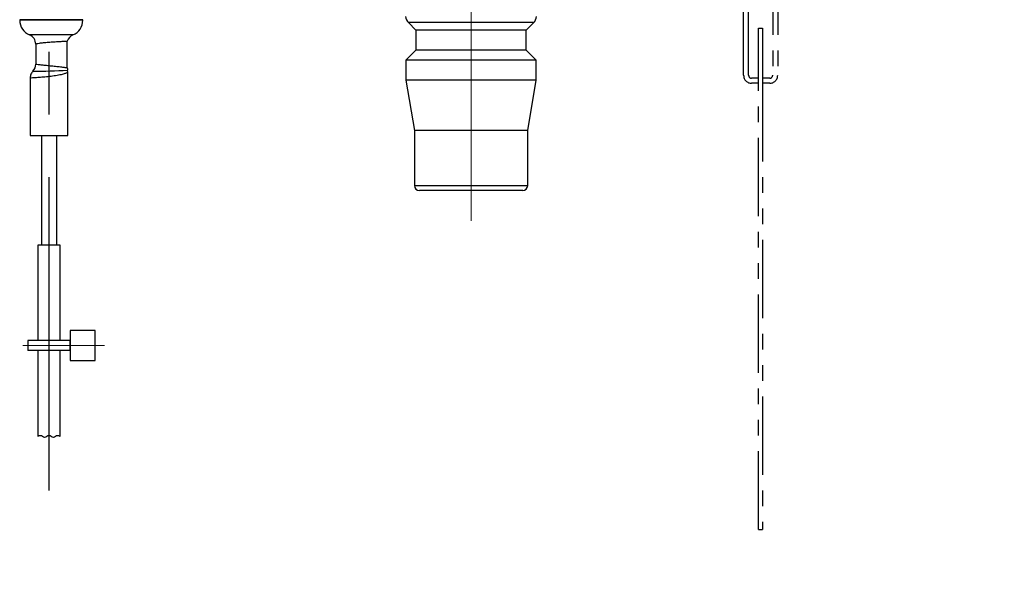
# Model space of a CAD drawing. Extents: x -1050 to 1050, y -742 to 742.
# Drawn here: x 128 to 227, y -308 to -252 of the extents above; entities that cross this region are included whole.
import ezdxf

# ---------------------------------------------------------------- set-up
doc = ezdxf.new("R2010")
doc.units = 0
doc.header["$LTSCALE"] = 25
for name, pattern in [('CENTER', [2, 1.25, -0.25, 0.25, -0.25]), ('CENTER-C', [2, 1.25, -0.25, 0.25, -0.25]), ('PHANTOM-S', [2.5, 1.25, -0.25, 0.25, -0.25, 0.25, -0.25])]:
    doc.linetypes.add(name, pattern=pattern)
doc.layers.get('0').update_dxf_attribs({"linetype": 'CONTINUOUS'})
doc.layers.get('DEFPOINTS').update_dxf_attribs({"linetype": 'CONTINUOUS'})
for name, color, linetype in [('351220', 7, 'CONTINUOUS'), ('BALN', 7, 'CONTINUOUS'), ('LY_3', 7, 'CONTINUOUS')]:
    doc.layers.add(name, color=color, linetype=linetype)
doc.styles.add('BIGFONT', font='ROMANS.shx', dxfattribs={"width": 0.833, "bigfont": 'bigfont.shx'})
doc.dimstyles.new('ITM', dxfattribs={"dimscale": 5, "dimtxt": 3, "dimasz": 1.5, "dimexe": 2, "dimexo": 0, "dimgap": 0.6, "dimtad": 3, "dimdec": 3, "dimdsep": 46, "dimtxsty": 'BIGFONT', "dimblk": 'OPEN', "dimblk1": 'OPEN', "dimblk2": 'OPEN', "dimcen": 0, "dimclrd": 4, "dimclre": 4, "dimclrt": 256, "dimadec": 3, "dimazin": 2, "dimtp": 495, "dimtfac": 1, "dimtdec": 3, "dimtmove": 0, "dimatfit": 3, "dimldrblk": 'OPEN', "dimfxl": 1, "dimarcsym": 0})

# ---------------------------------------------------------------- blocks, each defined once
blk = doc.blocks.new('_OPEN')
at = {"color": 0, "linetype": 'ByBlock'}
for p, q in [((-1, 0.167), (0, 0)), ((0, 0), (-1, -0.167)), ((0, 0), (-1, 0))]:
    blk.add_line(p, q, dxfattribs=at)
blk = doc.blocks.new('*D14')
at = {"layer": 'BALN', "color": 4, "lineweight": -2}
for p, q in [((194.329, 21.705), (403.507, 21.705)), ((393.507, 14.205), (393.507, -413.615)), ((290.123, -421.115), (403.507, -421.115))]:
    blk.add_line(p, q, dxfattribs=at)
at = {"layer": 'DEFPOINTS', "color": 0}
for p in [(194.329, 21.705), (290.123, -421.115), (393.507, -421.115)]:
    blk.add_point(p, dxfattribs=at)
at = {"layer": 'BALN', "color": 4, "lineweight": -2, "xscale": 7.5, "yscale": 7.5, "zscale": 7.5}
for p, rotation in [((393.507, 21.705), 90), ((393.507, -421.115), 270)]:
    blk.add_blockref('_OPEN', p, dxfattribs=dict(at, rotation=rotation))
at = {"layer": 'BALN', "color": 7, "insert": (383.007, -197.611), "char_height": 15, "attachment_point": 5, "rotation": 90, "style": 'BIGFONT'}
blk.add_mtext('（420）（ブレードホース\u3000ストレート時長さ）', dxfattribs=at)

msp = doc.modelspace()

# ---------------------------------------------------------------- linework, layer by layer
at = {"layer": '351220', "color": 3, "linetype": 'CENTER', "lineweight": 13}
msp.add_line((173.32562568, -245.40752402), (173.32562568, -272.40752188), dxfattribs=at)
at = {"layer": '351220', "color": 2}
for p, q in [((128.27562677, -252.3657828), (128.27562677, -252.40752468)), ((134.57562538, -252.3657828), (128.27562677, -252.3657828)), ((134.57562538, -252.40752468), (128.27562677, -252.40752468)), ((134.57562538, -252.40752468), (134.57562538, -252.3657828)), ((167.07803678, -252.65993545), (167.82562571, -253.40752298)), ((173.32562568, -252.65993545), (167.07803678, -252.65993545)), ((167.82562571, -253.40752298), (167.82562571, -255.40752331)), ((173.32562568, -253.40752298), (167.82562571, -253.40752298)), ((179.57321458, -252.65993545), (173.32562568, -252.65993545)), ((178.82562565, -253.40752298), (173.32562568, -253.40752298)), ((178.82562565, -253.40752298), (179.57321458, -252.65993545)), ((178.82562565, -255.40752331), (178.82562565, -253.40752298)), ((133.5910088, -253.88444582), (129.26023962, -253.88444582)), ((133.02562522, -257.15152914), (133.02562522, -254.49599693)), ((129.87562405, -254.80752433), (129.87562405, -256.80305431)), ((167.82562571, -255.40752331), (166.82562554, -256.40752534)), ((173.32562568, -255.40752331), (167.82562571, -255.40752331)), ((178.82562565, -255.40752331), (173.32562568, -255.40752331)), ((179.82562581, -256.40752534), (178.82562565, -255.40752331)), ((166.82562554, -256.40752534), (166.82562554, -258.40752194)), ((173.32562568, -256.40752534), (166.82562554, -256.40752534)), ((179.82562581, -256.40752534), (173.32562568, -256.40752534)), ((179.82562581, -258.40752194), (179.82562581, -256.40752534)), ((133.0806254, -257.61733571), (133.05274533, -257.38285849)), ((129.32062658, -258.18579638), (129.32062658, -263.90752191)), ((133.0806254, -263.90752191), (133.0806254, -257.61733571)), ((166.82562554, -258.40752194), (167.6756255, -263.40752462)), ((173.32562568, -258.40752194), (166.82562554, -258.40752194)), ((179.82562581, -258.40752194), (173.32562568, -258.40752194)), ((178.97562586, -263.40752462), (179.82562581, -258.40752194)), ((167.6756255, -263.40752462), (167.6756255, -268.90752459)), ((173.32562568, -263.40752462), (167.6756255, -263.40752462)), ((178.97562586, -263.40752462), (173.32562568, -263.40752462)), ((178.97562586, -268.90752459), (178.97562586, -263.40752462)), ((167.6756255, -268.90752459), (173.32562568, -268.90752459)), ((173.32562568, -268.90752459), (178.97562586, -268.90752459)), ((173.32562568, -269.40752188), (168.17562558, -269.40752188)), ((178.47562578, -269.40752188), (173.32562568, -269.40752188))]:
    msp.add_line(p, q, dxfattribs=at)
for centre, radius, start, end in [((129.87562568, -252.40752367), 1.6, 180, 247.380135052), ((132.97562568, -252.40752367), 1.6, 292.6198649481, 0), ((167.78514368, -251.95282812), 1, 185.7105931375, 225), ((178.86610767, -251.95282812), 1, 315, 354.2894068625), ((128.87562568, -254.80752367), 1, 0.007061125, 67.380135052), ((133.97562568, -254.80752367), 1, 112.6198649481, 162.0185175257), ((128.87562442, -256.80305243), 1.00000349, 316.2233322514, 359.9702239056), ((130.14547886, -220.10607567), 37.39235412, 269.1612707442, 274.4231998244), ((134.02562568, -257.15153009), 1, 179.9756256194, 193.4627510295), ((168.17562568, -268.90752367), 0.5, 180, 270), ((178.47562568, -268.90752367), 0.5, 270, 0)]:
    msp.add_arc(centre, radius, start, end, dxfattribs=at)
for points, knots in [([(129.87562405, -254.80752433), (129.8758869, -254.80542608), (129.87827938, -254.78632789), (129.95372102, -254.74913958), (130.22242526, -254.69793309), (130.63648933, -254.64926728), (131.14272098, -254.60556249), (131.68386427, -254.56798423), (132.19691006, -254.53752841), (132.62892221, -254.51462814), (132.9125451, -254.50063829), (133.04115281, -254.49453755), (133.01509829, -254.49577532), (133.01043348, -254.49599693)], [0, 0, 0, 0, 0.0126621486, 0.1152504084, 0.223456774, 0.3315834186, 0.4395650097, 0.5473575495, 0.6549445933, 0.7623330665, 0.8695517048, 0.9766445133, 1, 1, 1, 1]), ([(129.87562405, -256.80305431), (129.88393994, -256.80391221), (129.9043438, -256.80601717), (130.09943302, -256.82610097), (130.45858563, -256.86285584), (130.93230604, -256.91119546), (131.46426354, -256.96590357), (131.99525596, -257.02217153), (132.46563232, -257.07548966), (132.81853487, -257.12038278), (133.00065763, -257.14755736), (133.01869451, -257.15042662), (133.02562522, -257.15152914)], [0, 0, 0, 0, 0.0735256693, 0.1804024192, 0.2874742883, 0.3948434273, 0.5024859982, 0.6102819557, 0.7180751112, 0.8257074133, 0.9330277228, 1, 1, 1, 1]), ([(129.6154982, -257.47671718), (129.57152792, -257.52568933), (129.48358776, -257.6236332), (129.39207903, -257.79965981), (129.33178723, -257.98866758), (129.32434679, -258.12008683), (129.32062658, -258.18579638)], [0, 0, 0, 0, 0.25000149024, 0.50000071791, 0.75000059662, 1, 1, 1, 1]), ([(133.0806254, -257.61733571), (133.07542631, -257.62022737), (133.05967911, -257.62898572), (132.88750323, -257.71214049), (132.52384171, -257.82583197), (132.02192391, -257.93211586), (131.40941948, -258.02076723), (130.77656804, -258.08717954), (130.1882451, -258.13410433), (129.71413336, -258.16455773), (129.38531757, -258.18253995), (129.34241177, -258.18469976), (129.32062658, -258.18579638)], [0, 0, 0, 0, 0.0525304733, 0.1591063617, 0.2535911614, 0.3618192254, 0.4679804081, 0.5735497442, 0.6791248118, 0.7848668899, 0.8907672696, 1, 1, 1, 1])]:
    msp.add_open_spline(points, degree=3, knots=knots, dxfattribs=at)
at = {"layer": 'BALN', "color": 3, "linetype": 'PHANTOM-S', "ltscale": 0.25}
for p, q in [((200.5256257, -257.90756437), (200.5256257, -230.44867877)), ((201.0256257, -257.90756437), (201.0256257, -230.44867877)), ((203.4256257, -230.44867877), (203.4256257, -257.90756437)), ((203.9256257, -230.44867877), (203.9256257, -257.90756437)), ((202.0256257, -258.70756437), (202.0256257, -253.20756437)), ((202.0256257, -253.20756437), (202.4256257, -253.20756437)), ((202.4256257, -253.20756437), (202.4256257, -258.70756437)), ((202.0256257, -258.20756437), (201.3256257, -258.20756437)), ((203.1256257, -258.20756437), (202.4256257, -258.20756437)), ((202.0256257, -258.70756437), (201.3256257, -258.70756437)), ((202.0256257, -303.20756437), (202.0256257, -258.70756437)), ((203.1256257, -258.70756437), (202.4256257, -258.70756437)), ((202.4256257, -258.70756437), (202.4256257, -303.20756437)), ((202.0256257, -303.20756437), (202.4256257, -303.20756437))]:
    msp.add_line(p, q, dxfattribs=at)
at = {"layer": 'BALN', "color": 3, "linetype": 'CENTER'}
msp.add_line((131.2006254, -299.31400276), (131.2006254, -235.40752435), dxfattribs=at)
at = {"layer": 'BALN', "color": 2}
for p, q in [((132.3006254, -274.85461801), (130.1006254, -274.85461801)), ((130.1006254, -274.85461801), (130.1006254, -284.35461801)), ((132.3006254, -284.35461801), (132.3006254, -274.85461801)), ((133.3006254, -283.35461801), (133.3006254, -286.35461801)), ((135.8006254, -283.35461801), (133.3006254, -283.35461801)), ((135.8006254, -286.35461801), (135.8006254, -283.35461801)), ((131.6006254, -284.35461801), (129.1006254, -284.35461801)), ((129.1006254, -284.35461801), (129.1006254, -285.35461801)), ((133.3006254, -284.35461801), (131.6006254, -284.35461801)), ((133.3006254, -285.35461801), (133.3006254, -284.35461801)), ((131.6006254, -285.35461801), (129.1006254, -285.35461801)), ((133.3006254, -285.35461801), (129.1006254, -285.35461801)), ((130.1006254, -285.35461801), (130.1006254, -293.94327008)), ((132.3006254, -293.94327008), (132.3006254, -285.35461801)), ((133.3006254, -286.35461801), (135.8006254, -286.35461801))]:
    msp.add_line(p, q, dxfattribs=at)
at = {"layer": 'BALN', "color": 3, "linetype": 'CENTER-C', "lineweight": 13}
msp.add_line((136.72306579, -284.85461801), (128.598725, -284.85461801), dxfattribs=at)
at = {"layer": 'BALN', "color": 3}
msp.add_lwpolyline([(132.3006254, -293.94327008, 0.4), (131.8606254, -293.94327008, -0.1925824036), (131.6406254, -294.03127008, -0.1925824036), (131.4206254, -293.94327008, 0.1925824036), (131.2006254, -293.85527008, 0.1925824036), (130.9806254, -293.94327008, -0.1925824036), (130.7606254, -294.03127008, -0.1925824036), (130.5406254, -293.94327008, 0.1925824036), (130.3206254, -293.85527008, 0.1925824036), (130.1006254, -293.94327008, 0.1925824036)], format="xyb", dxfattribs=at)
at = {"layer": 'BALN', "color": 3, "linetype": 'PHANTOM-S', "ltscale": 0.25}
for centre, radius, start, end in [((201.3256257, -257.90756437), 0.8, 180, 270), ((201.3256257, -257.90756437), 0.3, 180, 270), ((203.1256257, -257.90756437), 0.8, 270, 0), ((203.1256257, -257.90756437), 0.3, 270, 0)]:
    msp.add_arc(centre, radius, start, end, dxfattribs=at)
at = {"layer": 'LY_3', "color": 2}
for p, q in [((129.3206254, -263.90752191), (133.0806254, -263.90752191)), ((130.4506254, -263.90752191), (130.4506254, -274.85461801)), ((131.9506254, -263.90752191), (131.9506254, -274.85461801))]:
    msp.add_line(p, q, dxfattribs=at)

# ---------------------------------------------------------------- dimensions: what is measured, and where the dimension line sits
at = {"layer": 'BALN', "color": 4}
dim = msp.add_linear_dim(base=(393.5073326, -421.11463844), p1=(194.3286846, 21.70462592), p2=(290.12337014, -421.11463844), angle=90, text='（420）（ブレードホース\u3000ストレート時長さ）', dimstyle='ITM', override={"dimdec": 8, "dimclrt": 7, "dimadec": 8}, dxfattribs=at)
dim.commit()
dim.dimension.update_dxf_attribs({"geometry": '*D14', "text_midpoint": (393.5073326, -197.61116987), "dimtype": 160})

doc.saveas('drawing.dxf')
